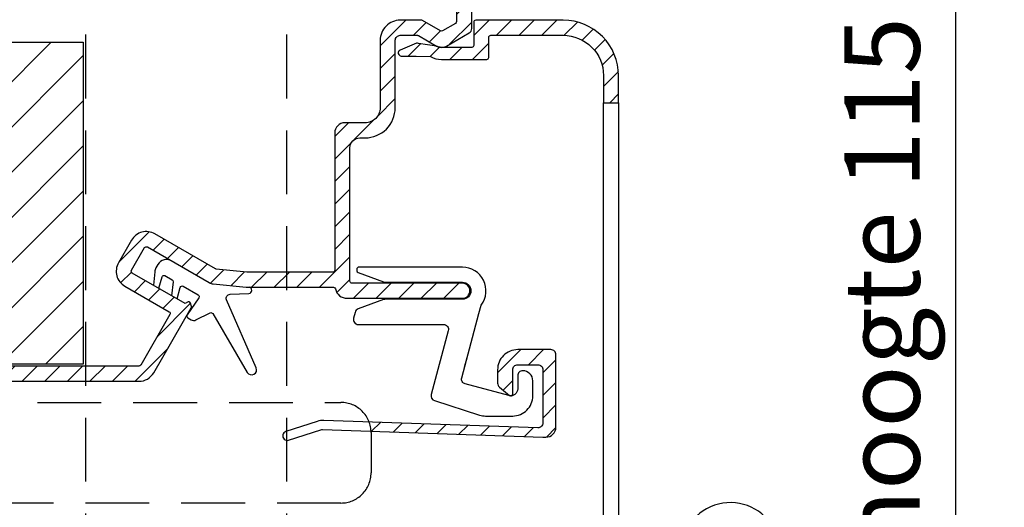
# Model space of a CAD drawing. Units: millimetres. Extents: x 1066 to 2316, y 417 to 2595.
# Drawn here: x 2133 to 2231, y 1576 to 1624 of the extents above; entities that cross this region are included whole.
import ezdxf

# ---------------------------------------------------------------- set-up
doc = ezdxf.new("R2010")
doc.units = ezdxf.units.MM
doc.linetypes.add('HIDDEN', pattern=[9.525, 6.35, -3.175])
for name, color, linetype in [('Afdichting', 7, 'Continuous'), ('ALUMINIUM', 8, 'Continuous'), ('Kabeldoorvoer', 5, 'Continuous'), ('KS-profiel', 4, 'Continuous'), ('KS-Stuk', 1, 'Continuous'), ('MOUSSE', 6, 'Continuous'), ('Tekst_Bemating', 4, 'Continuous'), ('ZR', 4, 'Continuous')]:
    doc.layers.add(name, color=color, linetype=linetype)
doc.styles.get("Standard").update_dxf_attribs({"font": 'arial.ttf'})
doc.dimstyles.new('1-5', dxfattribs={"dimscale": 5, "dimtxt": 2.5, "dimasz": 2.5, "dimexe": 0.5, "dimexo": 0, "dimgap": 0.5, "dimtad": 1, "dimdec": 1, "dimtxsty": 'Standard', "dimcen": 2.5, "dimclrd": 256, "dimclre": 256, "dimclrt": 256, "dimadec": 0, "dimazin": 0, "dimtfac": 1, "dimtdec": 1, "dimtmove": 0, "dimatfit": 3, "dimfxl": 1, "dimlwd": -1, "dimlwe": -1, "dimarcsym": 0})
pattern_1 = [(45, (662.7572, -758.9179), (-1.122532, 1.122532), [])]

# ---------------------------------------------------------------- blocks, each defined once
blk = doc.blocks.new('*D53')
at = {"layer": 'Defpoints', "color": 0, "transparency": 16777216}
for p in [(2159.304, 1637.451), (2225.84, 1637.451), (2159.304, 1522.451)]:
    blk.add_point(p, dxfattribs=at)
at = {"layer": 'Tekst_Bemating', "transparency": 16777216}
for p, q in [((2159.304, 1637.451), (2227.34, 1637.451)), ((2225.84, 1529.951), (2225.84, 1629.951)), ((2159.304, 1522.451), (2227.34, 1522.451))]:
    blk.add_line(p, q, dxfattribs=at)
for points in [[(2224.59, 1629.951), (2227.09, 1629.951), (2225.84, 1637.451)], [(2224.59, 1529.951), (2227.09, 1529.951), (2225.84, 1522.451)]]:
    blk.add_solid(points, dxfattribs=at)
at = {"layer": 'Tekst_Bemating', "transparency": 16777216, "insert": (2219.472, 1579.951), "char_height": 7.5, "attachment_point": 5, "rotation": 90}
blk.add_mtext('Inbouwhoogte 115', dxfattribs=at)
blk = doc.blocks.new('A$C107A0F8E')
at = {"layer": 'MOUSSE'}
h = blk.add_hatch(dxfattribs=at)
h.set_pattern_fill('ANSI31', color=256)
h.set_pattern_definition([(45, (-1806.8182, -3407.1878), (-2.245064, 2.245064), [])])
h.paths.add_polyline_path([(0, 0), (0, 32), (275, 32), (275, 0)])
for p, q in [((0, 32), (275, 32)), ((275, 32), (275, 0)), ((275, 0), (0, 0))]:
    blk.add_line(p, q, dxfattribs=at)

msp = doc.modelspace()

# ---------------------------------------------------------------- hatches: boundary and pattern name
at = {"layer": 'ALUMINIUM'}
h = msp.add_hatch(dxfattribs=at)
h.set_pattern_fill('ANSI31', color=256, scale=0.5, style=0)
h.set_pattern_definition([(45, (-3056.7127, -0.1954), (-1.122532, 1.122532), [])])
edge = h.paths.add_edge_path()
edge.add_line((1929.074, 1590.151), (1889.361, 1590.151))
edge.add_arc((1889.361, 1578.451), 11.7, 90, 137)
edge.add_line((1880.804, 1586.431), (1864.421, 1568.862))
edge.add_arc((1864.274, 1568.998), 0.2, 180, 317, ccw=False)
edge.add_line((1864.074, 1568.998), (1864.074, 1621.751))
edge.add_arc((1873.074, 1621.751), 9, 90, 180, ccw=False)
edge.add_line((1873.074, 1630.751), (2175.204, 1630.751))
edge.add_arc((2175.204, 1629.751), 1, 0, 90, ccw=False)
edge.add_line((2176.204, 1629.751), (2176.204, 1624.21))
edge.add_arc((2176.004, 1624.21), 0.2, 300, 360, ccw=False)
edge.add_line((2176.104, 1624.037), (2174.804, 1623.287))
edge.add_arc((2174.704, 1623.46), 0.2, 240, 300, ccw=False)
edge.add_line((2174.604, 1623.287), (2172.806, 1624.325))
edge.add_arc((2172.706, 1624.151), 0.2, 60, 90)
edge.add_line((2172.706, 1624.351), (2170.604, 1624.351))
edge.add_arc((2170.604, 1622.351), 2, 90, 180)
edge.add_line((2168.604, 1622.351), (2168.604, 1615.651))
edge.add_arc((2167.104, 1615.651), 1.5, -90, 0, ccw=False)
edge.add_line((2167.104, 1614.151), (2165.094, 1614.151))
edge.add_arc((2165.094, 1613.151), 1, 90, 180)
edge.add_line((2164.094, 1613.151), (2164.094, 1599.495))
edge.add_arc((2163.894, 1599.495), 0.2, -90, 0, ccw=False)
edge.add_line((2163.894, 1599.295), (2155.347, 1599.295))
edge.add_line((2155.347, 1599.295), (2152.304, 1599.615))
edge.add_arc((2152.324, 1599.814), 0.2, 240, 264, ccw=False)
edge.add_line((2152.224, 1599.64), (2146.215, 1603.11))
edge.add_arc((2145.365, 1601.638), 1.7, 60, 150)
edge.add_line((2143.893, 1602.488), (2142.593, 1600.236))
edge.add_arc((2144.065, 1599.386), 1.7, 150, 240)
edge.add_line((2143.215, 1597.914), (2147.632, 1595.364))
edge.add_arc((2147.532, 1595.19), 0.2, -30, 60, ccw=False)
edge.add_line((2147.705, 1595.09), (2144.796, 1590.051))
edge.add_arc((2144.623, 1590.151), 0.2, 270, 330, ccw=False)
edge.add_line((2144.623, 1589.951), (2131.804, 1589.951))
edge.add_arc((2131.804, 1589.751), 0.2, 90, 180)
edge.add_line((2131.604, 1589.751), (2131.604, 1588.651))
edge.add_arc((2131.804, 1588.651), 0.2, 180, 270)
edge.add_line((2131.804, 1588.451), (2144.623, 1588.451))
edge.add_arc((2144.623, 1590.151), 1.7, 270, 330)
edge.add_line((2146.095, 1589.301), (2149.813, 1595.741))
edge.add_arc((2149.64, 1595.841), 0.2, 330, 375)
edge.add_line((2149.833, 1595.893), (2149.745, 1596.22))
edge.add_arc((2149.552, 1596.168), 0.2, 15, 125)
edge.add_line((2149.437, 1596.332), (2149.219, 1596.179))
edge.add_line((2149.219, 1596.179), (2143.965, 1599.213))
edge.add_arc((2144.065, 1599.386), 0.2, 150, 240, ccw=False)
edge.add_line((2143.892, 1599.486), (2145.192, 1601.738))
edge.add_arc((2145.365, 1601.638), 0.2, 60, 150, ccw=False)
edge.add_line((2145.465, 1601.811), (2151.603, 1598.267))
edge.add_arc((2152.103, 1599.133), 1, 240, 264)
edge.add_line((2151.999, 1598.139), (2155.268, 1597.795))
edge.add_line((2155.268, 1597.795), (2163.959, 1597.795))
edge.add_arc((2163.959, 1597.595), 0.2, 12.64852, 90, ccw=False)
edge.add_arc((2165.325, 1597.901), 1.2, 192.64852, 270)
edge.add_line((2165.325, 1596.701), (2169.555, 1596.701))
edge.add_line((2169.555, 1596.701), (2176.779, 1596.701))
edge.add_arc((2176.779, 1597.451), 0.75, 270, 450)
edge.add_line((2176.779, 1598.201), (2169.555, 1598.201))
edge.add_line((2169.555, 1598.201), (2165.794, 1598.201))
edge.add_arc((2165.794, 1598.401), 0.2, 180, 270, ccw=False)
edge.add_line((2165.594, 1598.401), (2165.594, 1611.651))
edge.add_arc((2166.594, 1611.651), 1, 90, 180, ccw=False)
edge.add_line((2166.594, 1612.651), (2167.104, 1612.651))
edge.add_arc((2167.104, 1615.651), 3, 270, 360)
edge.add_line((2170.104, 1615.651), (2170.104, 1622.351))
edge.add_arc((2170.604, 1622.351), 0.5, 90, 180, ccw=False)
edge.add_line((2170.604, 1622.851), (2172.304, 1622.851))
edge.add_arc((2172.304, 1622.651), 0.2, 60, 90, ccw=False)
edge.add_line((2172.404, 1622.825), (2174.204, 1621.785))
edge.add_arc((2174.704, 1622.651), 1, 240, 300)
edge.add_line((2175.204, 1621.785), (2177.454, 1623.084))
edge.add_arc((2177.204, 1623.517), 0.5, 300, 360)
edge.add_line((2177.704, 1623.517), (2177.704, 1629.451))
edge.add_arc((2174.704, 1629.451), 3, 0, 90)
edge.add_line((2174.704, 1632.451), (1873.074, 1632.451))
edge.add_arc((1873.074, 1621.751), 10.7, 90, 100.69604)
edge.add_arc((1873.074, 1621.751), 10.7, 100.69604, 180)
edge.add_line((1862.374, 1621.751), (1862.374, 1566.647))
edge.add_arc((1862.174, 1566.647), 0.2, 309, 360, ccw=False)
edge.add_line((1862.3, 1566.491), (1836.049, 1545.233))
edge.add_arc((1836.174, 1545.078), 0.2, 129, 180)
edge.add_line((1835.974, 1545.078), (1835.974, 1543.662))
edge.add_arc((1836.174, 1543.662), 0.2, 180, 309)
edge.add_line((1836.3, 1543.507), (1864.074, 1565.998))
edge.add_line((1864.074, 1565.998), (1882.047, 1585.271))
edge.add_arc((1889.361, 1578.451), 10, 90, 137, ccw=False)
edge.add_line((1889.361, 1588.451), (1929.074, 1588.451))
edge.add_arc((1929.074, 1588.651), 0.2, 270, 360)
edge.add_line((1929.274, 1588.651), (1929.274, 1589.951))
edge.add_arc((1929.074, 1589.951), 0.2, 360, 450)
h = msp.add_hatch(dxfattribs=at)
h.set_pattern_fill('ANSI31', color=256, scale=0.5, style=0)
h.set_pattern_definition(pattern_1)
h.paths.add_polyline_path([(2186.804, 1624.351), (2178.104, 1624.351, 0.414214), (2177.904, 1624.151), (2177.904, 1621.851, -0.414214), (2177.704, 1621.651), (2174.704, 1621.651, -0.131652), (2174.204, 1621.785), (2172.404, 1622.042, 0.234134), (2172.227, 1622.053), (2170.589, 1621.368, 0.819147), (2170.704, 1620.791), (2172.172, 1620.791), (2173.604, 1620.746, 0.131652), (2174.704, 1620.451), (2179.204, 1620.451, 0.414214), (2179.404, 1620.651), (2179.404, 1622.651, -0.414214), (2179.604, 1622.851), (2186.804, 1622.851, -0.414214), (2190.804, 1618.851), (2190.804, 1616.151), (2192.304, 1616.151), (2192.304, 1618.851, 0.414214)])
h.paths.add_polyline_path([(2192.304, 1532.951), (2192.304, 1543.651), (2190.804, 1543.651), (2190.804, 1537.251, -0.414214), (2190.604, 1537.051), (2179.604, 1537.051, -0.414214), (2179.404, 1537.251), (2179.404, 1539.251, 0.414214), (2179.204, 1539.451), (2174.704, 1539.451, 0.131652), (2173.604, 1539.157), (2172.172, 1538.971), (2170.704, 1538.971, 0.819147), (2170.589, 1538.394), (2172.264, 1537.693), (2172.358, 1537.693), (2174.204, 1538.117, -0.131652), (2174.704, 1538.251), (2177.704, 1538.251, -0.414214), (2177.904, 1538.051), (2177.904, 1535.751, 0.414214), (2178.104, 1535.551), (2190.604, 1535.551, -0.414214), (2190.804, 1535.351), (2190.804, 1532.951, -0.414214), (2186.804, 1528.951, 1), (2186.804, 1527.451, 0.414214)])
at = {"layer": 'ZR'}
h = msp.add_hatch(dxfattribs=at)
h.set_pattern_fill('ANSI31', color=256, scale=0.5, style=0)
h.set_pattern_definition(pattern_1)
h.paths.add_polyline_path([(2186.081, 1591.098, 0.414214), (2185.581, 1591.598), (2182.281, 1591.598, 0.414214), (2180.281, 1589.598), (2180.281, 1588.261, 0.221695), (2180.46, 1587.878), (2181.453, 1587.045, 0.11991), (2181.538, 1587.003, 0.031916), (2181.627, 1587.003, 0.348514), (2181.781, 1587.198), (2181.781, 1589.598, -0.414214), (2182.281, 1590.098), (2184.281, 1590.098, -0.414214), (2184.781, 1589.598), (2184.781, 1584.316, -0.424475), (2184.264, 1583.816), (2167.515, 1584.401, -0.077631), (2167.701, 1583.494), (2184.781, 1582.898), (2185.081, 1582.898, 0.414214), (2186.081, 1583.898)])

# ---------------------------------------------------------------- linework, layer by layer
at = {"layer": 'Afdichting', "linetype": 'HIDDEN'}
for points in [[(2139.304, 1632.451), (2139.304, 1527.451)], [(2159.304, 1632.451), (2159.304, 1527.451)]]:
    msp.add_lwpolyline(points, dxfattribs=at)
at = {"layer": 'ALUMINIUM'}
for points in [[(2176.204, 1629.751), (2176.204, 1624.21, -0.267949), (2176.104, 1624.037), (2174.804, 1623.287, -0.267949), (2174.604, 1623.287), (2172.806, 1624.325, 0.131652), (2172.706, 1624.351), (2170.604, 1624.351, 0.414214), (2168.604, 1622.351), (2168.604, 1615.651, -0.414214), (2167.104, 1614.151), (2165.094, 1614.151, 0.414214), (2164.094, 1613.151), (2164.094, 1599.495, -0.414214), (2163.894, 1599.295), (2155.347, 1599.295), (2152.304, 1599.615, -0.105104), (2152.224, 1599.64), (2146.215, 1603.11, 0.414214), (2143.893, 1602.488), (2142.593, 1600.236, 0.414214), (2143.215, 1597.914), (2147.632, 1595.364, -0.414214), (2147.705, 1595.09), (2144.796, 1590.051, -0.267949), (2144.623, 1589.951), (2131.804, 1589.951, 0.414214)], [(2131.804, 1588.451), (2144.623, 1588.451, 0.267949), (2146.095, 1589.301), (2149.813, 1595.741, 0.198912), (2149.833, 1595.893), (2149.745, 1596.22, 0.520567), (2149.437, 1596.332), (2149.219, 1596.179), (2143.965, 1599.213, -0.414214), (2143.892, 1599.486), (2145.192, 1601.738, -0.414214), (2145.465, 1601.811), (2151.603, 1598.267, 0.105104), (2151.999, 1598.139), (2155.268, 1597.795), (2163.959, 1597.795, -0.350937), (2164.154, 1597.639, 0.350937), (2165.325, 1596.701), (2169.555, 1596.701), (2176.779, 1596.701, 1), (2176.779, 1598.201), (2169.555, 1598.201), (2165.794, 1598.201, -0.414214), (2165.594, 1598.401), (2165.594, 1611.651, -0.414214), (2166.594, 1612.651), (2167.104, 1612.651, 0.414214), (2170.104, 1615.651), (2170.104, 1622.351, -0.414214), (2170.604, 1622.851), (2172.304, 1622.851, -0.131652), (2172.404, 1622.825), (2174.204, 1621.785, 0.267949), (2175.204, 1621.785), (2177.454, 1623.084, 0.267949), (2177.704, 1623.517), (2177.704, 1629.451, 0.414214)]]:
    msp.add_lwpolyline(points, format="xyb", dxfattribs=at)
msp.add_lwpolyline([(2192.304, 1616.151), (2192.304, 1618.851, 0.414214), (2186.804, 1624.351), (2178.104, 1624.351, 0.414214), (2177.904, 1624.151), (2177.904, 1621.851, -0.414214), (2177.704, 1621.651), (2174.704, 1621.651, -0.131652), (2174.204, 1621.785), (2172.404, 1622.042, 0.234134), (2172.227, 1622.053), (2170.589, 1621.368, 0.819147), (2170.704, 1620.791), (2172.172, 1620.791), (2173.604, 1620.746, 0.131652), (2174.704, 1620.451), (2179.204, 1620.451, 0.414214), (2179.404, 1620.651), (2179.404, 1622.651, -0.414214), (2179.604, 1622.851), (2186.804, 1622.851, -0.414214), (2190.804, 1618.851), (2190.804, 1616.151)], format="xyb", close=True, dxfattribs=at)
msp.add_lwpolyline([(2190.804, 1616.151), (2192.304, 1616.151), (2192.304, 1543.651), (2190.804, 1543.651)], close=True, dxfattribs=at)
at = {"layer": 'Kabeldoorvoer', "linetype": 'HIDDEN'}
msp.add_lwpolyline([(1896.404, 1586.351), (2164.704, 1586.351, -0.414214), (2167.704, 1583.351), (2167.704, 1579.351, -0.414214), (2164.704, 1576.351), (1896.404, 1576.351, -0.414214), (1893.404, 1579.351), (1893.404, 1583.351, -0.414214)], format="xyb", close=True, dxfattribs=at)
at = {"layer": 'KS-profiel'}
for points in [[(2147.876, 1600.419, 0.414214), (2146.51, 1600.053), (2146.317, 1599.719, 0.106109), (2146.188, 1599.32), (2146.055, 1598.006)], [(2146.592, 1597.696), (2146.919, 1598.837, -0.487928), (2147.211, 1598.955), (2147.917, 1598.548, -0.295133), (2148.016, 1598.355), (2147.874, 1596.956)], [(2148.411, 1596.646), (2148.737, 1597.787, -0.487928), (2149.03, 1597.905), (2150.526, 1597.042, -0.437793), (2150.59, 1596.755), (2149.413, 1595.047, 0.437793), (2149.478, 1594.76), (2149.81, 1594.568, 0.25088), (2150.281, 1594.553), (2151.705, 1595.258, -0.393443), (2151.966, 1595.18), (2155.397, 1589.339, 0.942093), (2156.286, 1589.793), (2153.335, 1596.549, -0.525866), (2153.683, 1597.109), (2155.555, 1597.195, 0.931944), (2155.569, 1597.794)]]:
    msp.add_lwpolyline(points, format="xyb", dxfattribs=at)
at = {"layer": 'KS-Stuk', "linetype": 'Continuous'}
msp.add_lwpolyline([(2176.779, 1599.801), (2166.479, 1599.801, 0.414214), (2166.279, 1599.601), (2166.279, 1599.442, 0.315299), (2166.411, 1599.254), (2168.944, 1598.332, 0.087489), (2169.115, 1598.301), (2176.779, 1598.301, -1), (2176.779, 1596.601), (2169.356, 1596.601), (2169.115, 1596.601, 0.087489), (2168.944, 1596.571), (2166.419, 1595.652, 0.24916), (2166.105, 1595.304), (2165.96, 1594.723, 0.487928), (2166.445, 1594.101), (2174.895, 1594.101, -0.493145), (2175.378, 1593.472), (2173.68, 1587.133, 0.400252), (2174.01, 1586.528), (2178.482, 1585.097, 0.077581), (2179.092, 1585.001), (2181.779, 1585.001, 0.414214), (2183.779, 1587.001), (2183.779, 1588.501, 0.414214), (2182.779, 1589.501), (2182.779, 1589.501, 0.414214), (2182.279, 1589.001), (2182.279, 1587.701, -0.493145), (2181.398, 1587.025), (2177.067, 1588.186, -0.414214), (2176.714, 1588.798), (2178.431, 1595.206), (2178.652, 1596.032, 0.619803)], format="xyb", close=True, dxfattribs=at)
msp.add_lwpolyline([(2177.001, 1589.869), (2177.357, 1591.197)], dxfattribs=at)
at = {"layer": 'KS-Stuk'}
msp.add_lwpolyline([(2192.204, 1563.8), (2200.279, 1567.738, 4.686627), (2198.526, 1571.333), (2192.204, 1568.25)], format="xyb", dxfattribs=at)
at = {"layer": 'ZR'}
msp.add_lwpolyline([(2159.509, 1582.598), (2162.711, 1583.638, -0.087489), (2162.883, 1583.663), (2184.781, 1582.898), (2185.081, 1582.898, 0.414214), (2186.081, 1583.898), (2186.081, 1591.098, 0.414214), (2185.581, 1591.598), (2182.281, 1591.598, 0.414214), (2180.281, 1589.598), (2180.281, 1588.261, 0.221695), (2180.46, 1587.878), (2181.453, 1587.045, 0.63707), (2181.781, 1587.198), (2181.781, 1589.598, -0.414214), (2182.281, 1590.098), (2184.281, 1590.098, -0.414214), (2184.781, 1589.598), (2184.781, 1584.316, -0.424475), (2184.264, 1583.816), (2163.02, 1584.558, 0.087489), (2162.332, 1584.462), (2159.231, 1583.454, 1)], format="xyb", close=True, dxfattribs=at)

# ---------------------------------------------------------------- block references
at = {"layer": 'MOUSSE'}
msp.add_blockref('A$C107A0F8E', (1864.074, 1590.151), dxfattribs=at)

# ---------------------------------------------------------------- dimensions: what is measured, and where the dimension line sits
at = {"layer": 'Tekst_Bemating'}
dim = msp.add_linear_dim(base=(2225.84, 1637.451), p1=(2159.304, 1522.451), p2=(2159.304, 1637.451), angle=90, text='Inbouwhoogte <>', dimstyle='1-5', override={"dimscale": 3}, dxfattribs=at)
dim.commit()
dim.dimension.update_dxf_attribs({"geometry": '*D53', "text_midpoint": (2219.472, 1579.951)})

doc.saveas('drawing.dxf')
